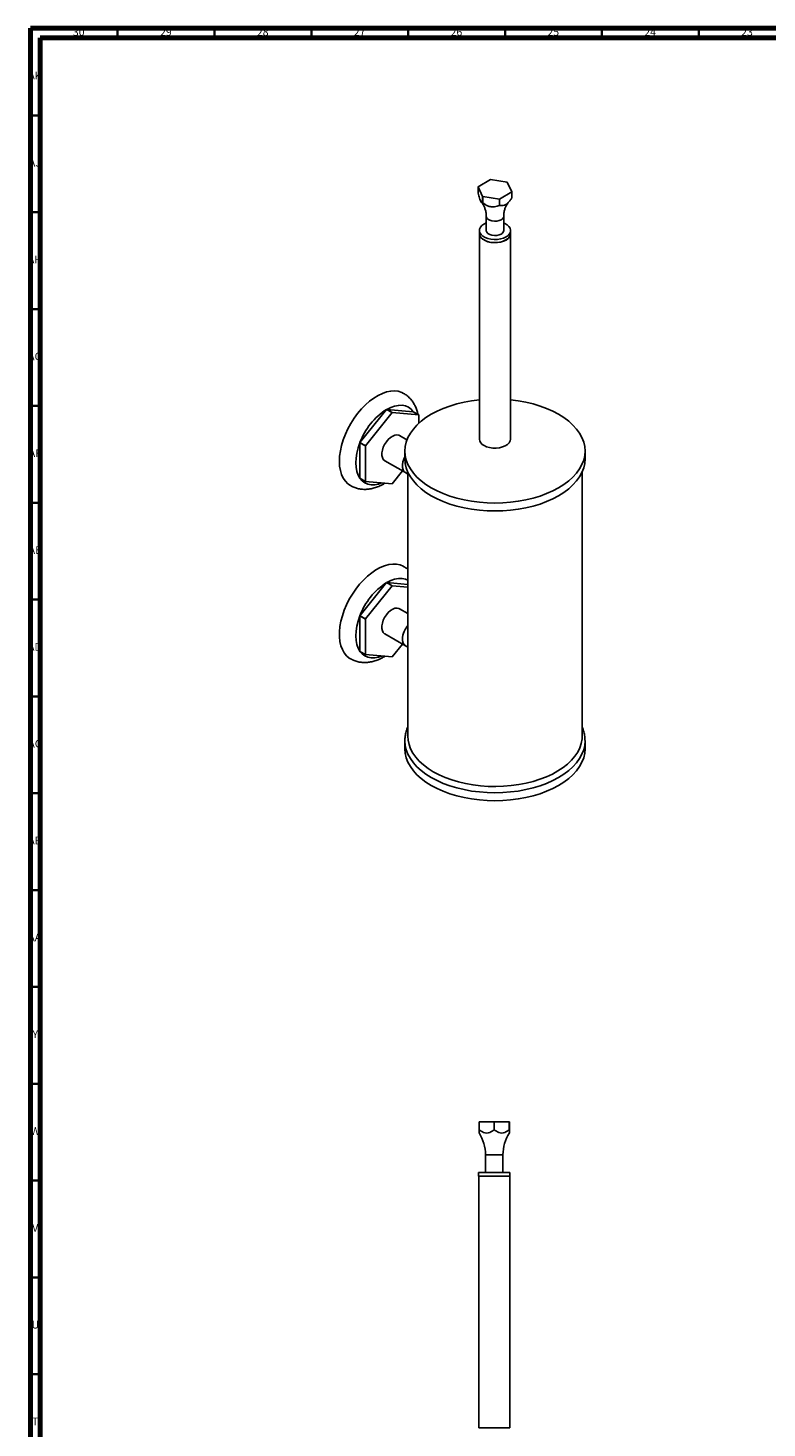
# Model space of a CAD drawing. Units: millimetres. Extents: x 4 to 1496, y 5 to 1495.
# Drawn here: x 4 to 385, y 772 to 1495 of the extents above; entities that cross this region are included whole.
import ezdxf

# ---------------------------------------------------------------- set-up
doc = ezdxf.new("R2010")
doc.units = ezdxf.units.MM
doc.styles.add('SLDTEXTSTYLE0', font='TXT', dxfattribs={"width": 0.75})

msp = doc.modelspace()

# ---------------------------------------------------------------- linework, layer by layer
at = {"color": 7, "linetype": 'Continuous', "lineweight": 70}
for p, q in [((5, 5), (5, 1495)), ((5, 1495), (1495, 1495)), ((10, 10), (10, 1490)), ((10, 1490), (1490, 1490))]:
    msp.add_line(p, q, dxfattribs=at)
at = {"color": 7, "linetype": 'Continuous', "lineweight": 35}
for p, q in [((50, 1490), (50, 1495)), ((100, 1490), (100, 1495)), ((150, 1490), (150, 1495)), ((200, 1490), (200, 1495)), ((250, 1490), (250, 1495)), ((300, 1490), (300, 1495)), ((350, 1490), (350, 1495)), ((10, 1450), (5, 1450)), ((10, 1400), (5, 1400)), ((10, 1350), (5, 1350)), ((10, 1300), (5, 1300)), ((10, 1250), (5, 1250)), ((10, 1200), (5, 1200)), ((10, 1150), (5, 1150)), ((10, 1100), (5, 1100)), ((10, 1050), (5, 1050)), ((10, 1000), (5, 1000)), ((10, 950), (5, 950)), ((10, 900), (5, 900)), ((10, 850), (5, 850)), ((10, 800), (5, 800))]:
    msp.add_line(p, q, dxfattribs=at)
at = {"color": 7, "linetype": 'Continuous', "lineweight": 25}
for p, q in [((242.46, 1416.83), (236.11, 1413.16)), ((236.11, 1413.15), (238.43, 1408.14)), ((236.11, 1409.88), (236.11, 1413.15)), ((251.16, 1415.49), (242.48, 1416.83)), ((247.14, 1406.79), (253.49, 1410.46)), ((251.17, 1415.48), (251.17, 1415.48)), ((253.5, 1410.47), (251.17, 1415.48)), ((253.49, 1410.46), (253.49, 1407.19)), ((253.5, 1407.2), (253.5, 1410.47)), ((238.44, 1408.14), (238.43, 1408.14)), ((238.43, 1408.14), (238.43, 1404.87)), ((238.45, 1404.86), (238.45, 1408.13)), ((238.45, 1408.13), (247.12, 1406.79)), ((247.12, 1406.79), (247.12, 1403.52)), ((247.14, 1403.53), (247.14, 1406.79)), ((240.3, 1397.93), (240.3, 1390.58)), ((249.3, 1390.58), (249.3, 1397.93)), ((236.73, 1390.58), (236.73, 1388.95)), ((236.8, 1388.31), (236.8, 1282.8)), ((252.8, 1282.8), (252.8, 1388.31)), ((252.88, 1388.95), (252.88, 1390.58)), ((188.85, 1298.15), (175.1, 1281.05)), ((191.68, 1296.52), (177.93, 1279.42)), ((188.85, 1298.15), (191.68, 1296.52)), ((191.72, 1296.54), (188.89, 1298.17)), ((202.64, 1296.95), (188.89, 1298.17)), ((205.47, 1295.31), (191.72, 1296.54)), ((202.64, 1296.95), (205.47, 1295.31)), ((205.49, 1291.01), (205.49, 1295.28)), ((175.08, 1281), (177.91, 1279.36)), ((175.08, 1281), (175.08, 1262.66)), ((177.93, 1279.42), (175.1, 1281.05)), ((199.37, 1282.39), (195.45, 1284.65)), ((177.91, 1279.36), (177.91, 1261.03)), ((198.3, 1276.67), (198.3, 1272.59)), ((291.3, 1272.59), (291.3, 1276.67)), ((187.95, 1271.66), (198.56, 1265.54)), ((191.72, 1259.8), (197.04, 1266.41)), ((198.56, 1265.54), (199.8, 1264.82)), ((199.8, 1265.83), (199.8, 1129.45)), ((289.8, 1129.45), (289.8, 1265.83)), ((177.91, 1261.03), (175.08, 1262.66)), ((175.1, 1262.64), (177.93, 1261)), ((177.93, 1261), (191.68, 1259.77)), ((188.85, 1208.74), (175.1, 1191.64)), ((188.85, 1208.74), (191.68, 1207.11)), ((191.72, 1207.13), (188.89, 1208.76)), ((199.8, 1207.79), (188.89, 1208.76)), ((191.68, 1207.11), (177.93, 1190)), ((199.8, 1206.41), (191.72, 1207.13)), ((199.8, 1192.73), (195.45, 1195.24)), ((175.08, 1191.58), (177.91, 1189.95)), ((175.08, 1191.58), (175.08, 1173.25)), ((177.93, 1190), (175.1, 1191.64)), ((177.91, 1189.95), (177.91, 1171.62)), ((187.95, 1182.25), (198.56, 1176.13)), ((177.91, 1171.62), (175.08, 1173.25)), ((175.1, 1173.22), (177.93, 1171.59)), ((177.93, 1171.59), (191.68, 1170.36)), ((191.72, 1170.39), (197.04, 1177)), ((198.56, 1176.13), (199.8, 1175.41)), ((198.3, 1127.06), (198.3, 1122.98)), ((291.3, 1122.98), (291.3, 1127.06)), ((236.62, 930.23), (236.62, 926.23)), ((236.63, 930.23), (236.62, 930.23)), ((236.63, 926.23), (236.62, 926.23)), ((236.63, 926.23), (236.63, 930.23)), ((236.63, 930.23), (244.4, 930.23)), ((244.4, 930.23), (244.4, 926.23)), ((244.4, 930.23), (244.42, 930.23)), ((244.43, 926.23), (244.4, 926.23)), ((244.43, 930.23), (244.42, 930.23)), ((244.43, 926.23), (244.43, 930.23)), ((244.43, 930.23), (252.2, 930.23)), ((252.2, 930.23), (252.2, 926.23)), ((252.22, 930.23), (252.2, 930.23)), ((252.22, 926.23), (252.2, 926.23)), ((252.22, 926.23), (252.22, 930.23)), ((239.92, 913.23), (239.92, 904.23)), ((248.92, 904.23), (248.92, 913.23)), ((236.34, 904.23), (236.34, 902.23)), ((236.34, 904.23), (252.49, 904.23)), ((252.49, 902.23), (252.49, 904.23)), ((236.34, 902.23), (252.49, 902.23)), ((236.42, 902.23), (236.42, 772.23)), ((252.42, 772.23), (252.42, 902.23)), ((236.42, 772.23), (252.42, 772.23))]:
    msp.add_line(p, q, dxfattribs=at)
at = {"color": 8, "linetype": 'Continuous', "lineweight": 25}
msp.add_line((248.92, 913.23), (239.92, 913.23), dxfattribs=at)
at = {"color": 8, "linetype": 'Continuous', "lineweight": 25, "flags": 128}
msp.add_lwpolyline([(247.98, 1396.09), (246.96, 1395.65), (245.76, 1395.39), (244.48, 1395.34), (243.23, 1395.49), (242.11, 1395.85), (241.2, 1396.37), (240.59, 1397.02), (240.31, 1397.74), (240.3, 1397.93)], dxfattribs=at)
at = {"color": 7, "linetype": 'Continuous', "lineweight": 25, "flags": 128}
for points in [[(236.73, 1388.95), (236.74, 1388.7), (237, 1387.74), (237.61, 1386.83), (238.53, 1386.01), (239.72, 1385.32), (241.14, 1384.79), (242.71, 1384.44), (244.38, 1384.29), (246.07, 1384.34), (247.7, 1384.59), (249.2, 1385.04), (250.51, 1385.65), (251.57, 1386.41), (252.34, 1387.28), (252.78, 1388.22), (252.88, 1388.95)], [(240.3, 1394.45), (239.09, 1393.88), (238.03, 1393.12), (237.26, 1392.25), (236.83, 1391.31), (236.74, 1390.34), (237, 1389.37), (237.61, 1388.46), (238.53, 1387.65), (239.72, 1386.96), (241.14, 1386.43), (242.71, 1386.08), (244.38, 1385.92), (246.07, 1385.97), (247.7, 1386.23), (249.2, 1386.67), (250.51, 1387.28), (251.57, 1388.04), (252.34, 1388.91), (252.78, 1389.85), (252.87, 1390.82), (252.6, 1391.79), (252, 1392.7), (251.08, 1393.51), (249.88, 1394.2), (249.3, 1394.45)], [(239.15, 1385.68), (240.49, 1385.05), (242.04, 1384.61), (243.72, 1384.37), (245.45, 1384.34), (247.15, 1384.53), (248.74, 1384.93), (250.14, 1385.51), (251.3, 1386.25), (252.15, 1387.12), (252.66, 1388.08), (252.8, 1388.95)], [(247.98, 1388.74), (246.96, 1388.3), (245.76, 1388.04), (244.48, 1387.99), (243.23, 1388.15), (242.11, 1388.5), (241.2, 1389.02), (240.59, 1389.67), (240.31, 1390.39), (240.3, 1390.58)], [(164.47, 1271.42), (164.6, 1274.06), (164.98, 1276.8), (165.61, 1279.62), (166.47, 1282.48), (167.56, 1285.34), (168.87, 1288.17), (170.37, 1290.93), (172.05, 1293.58), (173.88, 1296.08), (175.84, 1298.41), (177.91, 1300.53), (180.06, 1302.43), (182.26, 1304.06), (184.48, 1305.41), (186.69, 1306.47), (188.86, 1307.22), (190.98, 1307.65), (192.99, 1307.75), (194.9, 1307.52), (196.65, 1306.97), (197.66, 1306.47)], [(211.92, 1257.69), (209.18, 1259.42), (206.71, 1261.27), (204.53, 1263.25), (202.66, 1265.33), (201.11, 1267.49), (199.89, 1269.72), (199.01, 1272.01), (198.48, 1274.33), (198.3, 1276.67), (198.48, 1279.01), (199.01, 1281.33), (199.89, 1283.62), (201.11, 1285.85), (202.66, 1288.02), (204.53, 1290.09), (206.71, 1292.07), (209.18, 1293.93), (211.92, 1295.65), (214.91, 1297.24), (218.13, 1298.66), (221.55, 1299.92), (225.15, 1301), (228.9, 1301.9), (232.77, 1302.6), (236.73, 1303.11), (236.8, 1303.12)], [(252.8, 1303.12), (252.88, 1303.11), (256.84, 1302.6), (260.71, 1301.9), (264.45, 1301), (268.05, 1299.92), (271.47, 1298.66), (274.69, 1297.24), (277.68, 1295.65), (280.42, 1293.93), (282.89, 1292.07), (285.07, 1290.09), (286.95, 1288.02), (288.5, 1285.85), (289.72, 1283.62), (290.6, 1281.33), (291.13, 1279.01), (291.3, 1276.67), (291.13, 1274.33), (290.6, 1272.01), (289.72, 1269.72), (288.5, 1267.49), (286.95, 1265.33), (285.07, 1263.25), (282.89, 1261.27), (280.42, 1259.42), (277.68, 1257.69), (274.69, 1256.11), (271.47, 1254.68), (268.05, 1253.42), (264.45, 1252.34), (260.71, 1251.45), (256.84, 1250.74), (252.88, 1250.24), (248.85, 1249.93), (244.8, 1249.83), (240.75, 1249.93), (236.73, 1250.24), (232.77, 1250.74), (228.9, 1251.45), (225.15, 1252.34), (221.55, 1253.42), (218.13, 1254.68), (214.91, 1256.11), (211.92, 1257.69), (211.92, 1257.69)], [(188.89, 1298.17), (190.96, 1299.21), (193, 1299.92), (194.96, 1300.28), (196.82, 1300.29), (198.55, 1299.96), (200.11, 1299.28), (201.48, 1298.27), (202.64, 1296.95)], [(175.08, 1262.66), (174.17, 1264.29), (173.5, 1266.17), (173.1, 1268.29), (172.96, 1270.61), (173.1, 1273.08), (173.5, 1275.66), (174.17, 1278.32), (175.08, 1281)], [(187.95, 1271.66), (187.85, 1271.72), (187.15, 1272.38), (186.67, 1273.3), (186.43, 1274.45), (186.43, 1275.78), (186.67, 1277.21), (187.15, 1278.69), (187.85, 1280.15), (188.72, 1281.51), (189.74, 1282.71), (190.84, 1283.71), (191.99, 1284.44), (193.12, 1284.88), (194.18, 1285), (195.13, 1284.81), (195.45, 1284.65)], [(239.15, 1279.53), (240.49, 1278.9), (242.04, 1278.46), (243.72, 1278.22), (245.45, 1278.19), (247.15, 1278.38), (248.74, 1278.78), (250.14, 1279.36), (251.3, 1280.1), (252.15, 1280.97), (252.66, 1281.93), (252.8, 1282.8)], [(198.3, 1273.74), (197.92, 1272.94), (197.38, 1271.46), (197.07, 1270), (197.01, 1268.65), (197.19, 1267.45), (197.62, 1266.46), (198.26, 1265.74), (198.56, 1265.54)], [(198.56, 1265.54), (198.45, 1265.6), (197.76, 1266.25), (197.28, 1267.18), (197.03, 1268.33), (197.03, 1269.65), (197.28, 1271.09), (197.76, 1272.57), (198.3, 1273.74)], [(211.92, 1253.61), (209.18, 1255.33), (206.71, 1257.19), (204.53, 1259.17), (202.66, 1261.24), (201.11, 1263.41), (199.89, 1265.64), (199.01, 1267.93), (198.48, 1270.25), (198.3, 1272.59)], [(291.3, 1272.59), (291.13, 1270.25), (290.6, 1267.93), (289.72, 1265.64), (288.5, 1263.41), (286.95, 1261.24), (285.07, 1259.17), (282.89, 1257.19), (280.42, 1255.33), (277.68, 1253.61), (274.69, 1252.03), (271.47, 1250.6), (268.05, 1249.34), (264.45, 1248.26), (260.71, 1247.36), (256.84, 1246.66), (252.88, 1246.15), (248.85, 1245.85), (244.8, 1245.75), (240.75, 1245.85), (236.73, 1246.15), (232.77, 1246.66), (228.9, 1247.36), (225.15, 1248.26), (221.55, 1249.34), (218.13, 1250.6), (214.91, 1252.03), (211.92, 1253.61)], [(170.19, 1258.82), (168.87, 1259.74), (167.56, 1261.06), (166.47, 1262.67), (165.61, 1264.53), (164.98, 1266.63), (164.6, 1268.94), (164.47, 1271.42)], [(186.46, 1260.24), (184.74, 1259.66), (182.78, 1259.3), (180.91, 1259.29), (179.19, 1259.62), (177.63, 1260.3), (176.26, 1261.31), (175.1, 1262.64)], [(170.18, 1169.41), (169.59, 1169.78), (168.19, 1170.96), (166.99, 1172.42), (166.01, 1174.16), (165.26, 1176.14), (164.76, 1178.35), (164.51, 1180.75), (164.51, 1183.31), (164.76, 1186), (165.26, 1188.79), (166.01, 1191.64), (166.99, 1194.5), (168.19, 1197.35), (169.59, 1200.15), (171.19, 1202.86), (172.94, 1205.44), (174.85, 1207.86), (176.87, 1210.09), (178.98, 1212.1), (181.15, 1213.87), (183.36, 1215.36), (185.58, 1216.57), (187.78, 1217.47), (189.93, 1218.06), (192, 1218.33), (193.96, 1218.26), (195.79, 1217.87), (197.47, 1217.16), (197.65, 1217.07)], [(188.89, 1208.76), (190.96, 1209.8), (193, 1210.51), (194.96, 1210.87), (196.82, 1210.88), (198.55, 1210.55), (199.8, 1210.04)], [(187.95, 1182.25), (187.85, 1182.31), (187.15, 1182.97), (186.67, 1183.89), (186.43, 1185.04), (186.43, 1186.36), (186.67, 1187.8), (187.15, 1189.28), (187.85, 1190.74), (188.72, 1192.1), (189.74, 1193.3), (190.84, 1194.29), (191.99, 1195.03), (193.12, 1195.47), (194.18, 1195.59), (195.13, 1195.4), (195.45, 1195.24)], [(175.08, 1173.25), (174.17, 1174.88), (173.5, 1176.76), (173.1, 1178.88), (172.96, 1181.19), (173.1, 1183.66), (173.5, 1186.25), (174.17, 1188.9), (175.08, 1191.58)], [(199.8, 1186.58), (199.57, 1186.29), (198.66, 1184.96), (197.92, 1183.53), (197.38, 1182.05), (197.07, 1180.59), (197.01, 1179.23), (197.19, 1178.04), (197.62, 1177.05), (198.26, 1176.33), (198.56, 1176.13)], [(198.56, 1176.13), (198.45, 1176.19), (197.76, 1176.84), (197.28, 1177.77), (197.03, 1178.92), (197.03, 1180.24), (197.28, 1181.68), (197.76, 1183.16), (198.45, 1184.61), (199.33, 1185.97), (199.8, 1186.58)], [(186.46, 1170.83), (184.74, 1170.25), (182.78, 1169.89), (180.91, 1169.88), (179.19, 1170.21), (177.63, 1170.89), (176.26, 1171.9), (175.1, 1173.22)], [(199.8, 1129.45), (199.94, 1127.44), (200.42, 1125.16), (201.25, 1122.91), (202.42, 1120.72), (203.93, 1118.59), (205.75, 1116.54), (207.88, 1114.6), (210.29, 1112.78), (212.98, 1111.08)], [(212.98, 1111.08), (215.92, 1109.53), (219.08, 1108.13), (222.45, 1106.9), (225.98, 1105.85), (229.67, 1104.98), (233.48, 1104.31), (237.37, 1103.83), (241.32, 1103.55), (245.3, 1103.47), (249.27, 1103.6), (253.21, 1103.93), (257.09, 1104.46), (260.87, 1105.18), (264.52, 1106.1), (268.02, 1107.2), (271.33, 1108.47), (274.44, 1109.9), (277.32, 1111.49), (279.94, 1113.22), (282.29, 1115.08), (284.34, 1117.05), (286.09, 1119.11), (287.51, 1121.26), (288.59, 1123.47), (289.34, 1125.73), (289.73, 1128.01), (289.8, 1129.45)], [(198.3, 1126.98), (198.48, 1124.72), (199.01, 1122.4), (199.89, 1120.11), (201.11, 1117.88), (202.66, 1115.72), (204.53, 1113.64), (206.71, 1111.66), (209.18, 1109.81), (211.92, 1108.08), (214.91, 1106.5), (218.13, 1105.07), (221.55, 1103.81), (225.15, 1102.73), (228.9, 1101.84), (232.77, 1101.13), (236.73, 1100.63), (240.75, 1100.32), (244.8, 1100.22), (248.85, 1100.32), (252.88, 1100.63), (256.84, 1101.13), (260.71, 1101.84), (264.45, 1102.73), (268.05, 1103.81), (271.47, 1105.07), (274.69, 1106.5), (277.68, 1108.08), (280.42, 1109.81), (282.89, 1111.66), (285.07, 1113.64), (286.95, 1115.72), (288.5, 1117.88), (289.72, 1120.11), (290.6, 1122.4), (291.13, 1124.72), (291.3, 1127.06), (291.3, 1127.29)], [(198.3, 1127.06), (198.48, 1124.72), (199.01, 1122.4), (199.89, 1120.11), (201.11, 1117.88), (202.66, 1115.72), (204.53, 1113.64), (206.71, 1111.66), (209.18, 1109.81), (211.92, 1108.08), (214.91, 1106.5), (218.13, 1105.07), (221.55, 1103.81), (225.15, 1102.73), (228.9, 1101.84), (232.77, 1101.13), (236.73, 1100.63), (240.75, 1100.32), (244.8, 1100.22), (248.85, 1100.32), (252.88, 1100.63), (256.84, 1101.13), (260.71, 1101.84), (264.45, 1102.73), (268.05, 1103.81), (271.47, 1105.07), (274.69, 1106.5), (277.68, 1108.08)], [(198.3, 1122.98), (198.48, 1120.64), (199.01, 1118.32), (199.89, 1116.03), (201.11, 1113.8), (202.66, 1111.63), (204.53, 1109.56), (206.71, 1107.58), (209.18, 1105.72), (211.92, 1104), (214.91, 1102.42), (218.13, 1100.99), (221.55, 1099.73), (225.15, 1098.65), (228.9, 1097.75), (232.77, 1097.05), (236.73, 1096.54), (240.75, 1096.24), (244.8, 1096.14), (248.85, 1096.24), (252.88, 1096.54), (256.84, 1097.05), (260.71, 1097.75), (264.45, 1098.65), (268.05, 1099.73), (271.47, 1100.99), (274.69, 1102.42), (277.68, 1104)], [(277.68, 1108.08), (280.42, 1109.81), (282.89, 1111.66), (285.07, 1113.64), (286.95, 1115.72), (288.5, 1117.88), (289.72, 1120.11), (290.6, 1122.4), (291.13, 1124.72), (291.3, 1127.06)], [(277.68, 1104), (280.42, 1105.72), (282.89, 1107.58), (285.07, 1109.56), (286.95, 1111.63), (288.5, 1113.8), (289.72, 1116.03), (290.6, 1118.32), (291.13, 1120.64), (291.3, 1122.98)]]:
    msp.add_lwpolyline(points, dxfattribs=at)
at = {"color": 7, "linetype": 'Continuous', "lineweight": 25}
for centre, radius, start, end in [((239.39, 1411.63), 3.62, 154.98917, 155.21391), ((244.7, 1402.44), 14.56, 98.74859, 98.83749), ((249.8, 1413.13), 2.72, 59.90335, 60.10203), ((250.21, 1411.99), 3.62, 334.98917, 335.21391), ((242.68, 1412.22), 8.49, 239.93898, 240.06639), ((239.8, 1410.49), 2.72, 239.90335, 240.10203), ((244.91, 1421.18), 14.56, 278.74859, 278.83749), ((244.91, 1417.91), 14.56, 278.74859, 278.83749), ((250.21, 1408.72), 3.62, 334.98917, 335.21391), ((240.86, 1389.44), 4.13, 192.89168, 245.43142), ((247.09, 1390.78), 2.22, 293.79534, 354.88452), ((207.5, 1269.08), 34.54, 122.68568, 159.72518), ((199.47, 1279.79), 21.21, 119.9336, 120.06103), ((202.3, 1278.16), 21.21, 119.9336, 120.06103), ((198.07, 1290.09), 9.06, 34.98832, 35.21302), ((209.02, 1267.86), 36.39, 158.74986, 158.83878), ((240.74, 1283.15), 3.96, 185.13029, 246.18985), ((211.85, 1266.23), 36.39, 158.74986, 158.83878), ((182.5, 1267.86), 9.06, 214.98832, 215.21302), ((185.33, 1266.23), 9.06, 214.98832, 215.21302), ((181.09, 1278.15), 21.21, 299.9336, 300.06103), ((207.5, 1179.67), 34.54, 122.68568, 159.72518), ((199.47, 1190.38), 21.21, 119.9336, 120.06103), ((202.3, 1188.75), 21.21, 119.9336, 120.06103), ((209.02, 1178.45), 36.39, 158.74986, 158.83878), ((211.85, 1176.82), 36.39, 158.74986, 158.83878), ((182.5, 1178.45), 9.06, 214.98832, 215.21302), ((185.33, 1176.81), 9.06, 214.98832, 215.21302), ((181.09, 1188.74), 21.21, 299.9336, 300.06103), ((218.89, 913.23), 21.03, 0, 32.71074), ((269.94, 913.23), 21.03, 147.29705, 180)]:
    msp.add_arc(centre, radius, start, end, dxfattribs=at)
at = {"color": 8, "linetype": 'Continuous', "lineweight": 25}
msp.add_arc((247.09, 1398.13), 2.23, 293.80455, 354.78657, dxfattribs=at)
at = {"color": 7, "linetype": 'Continuous', "lineweight": 25}
for points, knots in [([(238.43, 1404.87), (238.2, 1404.93), (237.84, 1405.01), (237.26, 1405.91), (236.68, 1407.52), (236.33, 1408.98), (236.11, 1409.88)], [0, 0, 0, 0, 0.312298, 0.502239, 0.692792, 1, 1, 1, 1]), ([(237.74, 1405.23), (237.83, 1405.13), (238.11, 1404.83), (238.71, 1403.98), (239.39, 1402.69), (239.95, 1401.03), (240.28, 1399.39), (240.27, 1398.33), (240.26, 1397.93)], [0, 0, 0, 0, 0.091429, 0.259919, 0.447568, 0.652561, 0.868442, 1, 1, 1, 1]), ([(247.12, 1403.52), (246.28, 1403.22), (244.93, 1402.74), (242.76, 1402.72), (240.61, 1403.42), (239.27, 1404.31), (238.45, 1404.86)], [0, 0, 0, 0, 0.312298, 0.502239, 0.692792, 1, 1, 1, 1]), ([(253.49, 1407.19), (253.14, 1406.74), (252.37, 1405.75), (251.12, 1404.45), (249.65, 1403.56), (248.34, 1403.37), (247.51, 1403.48), (247.14, 1403.53)], [0, 0, 0, 0, 0.180054, 0.397493, 0.577723, 0.8094, 1, 1, 1, 1]), ([(249.32, 1397.93), (249.34, 1398.49), (249.37, 1399.71), (249.77, 1401.44), (250.36, 1403), (251.03, 1404.2), (251.6, 1404.96), (251.85, 1405.22), (251.93, 1405.3)], [0, 0, 0, 0, 0.18252, 0.388029, 0.58173, 0.760268, 0.921256, 1, 1, 1, 1]), ([(205.04, 1295.56), (204.92, 1296.13), (204.65, 1297.44), (203.93, 1299.35), (202.95, 1301.27), (201.72, 1303.05), (200.23, 1304.63), (198.84, 1305.79), (197.92, 1306.28), (197.63, 1306.44)], [0, 0, 0, 0, 0.124599, 0.288426, 0.447011, 0.601077, 0.767037, 0.928131, 1, 1, 1, 1]), ([(170.23, 1258.84), (170.62, 1258.62), (171.62, 1258.04), (173.38, 1257.43), (175.44, 1256.99), (177.57, 1256.85), (179.75, 1257), (181.98, 1257.43), (184.24, 1258.16), (186.27, 1259.04), (187.52, 1259.79), (188.03, 1260.1)], [0, 0, 0, 0, 0.073853, 0.187929, 0.30181, 0.416875, 0.534401, 0.655432, 0.780553, 0.909653, 1, 1, 1, 1]), ([(199.8, 1215.52), (199.31, 1215.93), (198.63, 1216.51), (197.84, 1216.92), (197.61, 1217.04)], [0, 0, 0, 0, 0.714361, 1, 1, 1, 1]), ([(170.21, 1169.45), (170.54, 1169.25), (171.47, 1168.69), (173.16, 1168.08), (175.21, 1167.61), (177.34, 1167.44), (179.52, 1167.56), (181.74, 1167.96), (183.99, 1168.66), (186.11, 1169.55), (187.44, 1170.34), (188.04, 1170.69)], [0, 0, 0, 0, 0.06268, 0.176646, 0.290266, 0.404923, 0.521906, 0.642293, 0.76673, 0.895187, 1, 1, 1, 1]), ([(199.8, 1134.21), (199.63, 1133.82), (199.12, 1132.65), (198.63, 1130.65), (198.31, 1128.62), (198.33, 1127.39), (198.34, 1126.97)], [0, 0, 0, 0, 0.170626, 0.500961, 0.826905, 1, 1, 1, 1]), ([(291.26, 1127.33), (291.26, 1127.79), (291.25, 1129.05), (290.88, 1131.08), (290.39, 1132.92), (289.93, 1133.95), (289.8, 1134.23)], [0, 0, 0, 0, 0.196882, 0.534785, 0.873432, 1, 1, 1, 1]), ([(236.62, 926.23), (236.62, 925.93), (236.62, 925.27), (236.62, 924.58), (236.62, 924.61), (236.62, 924.62)], [0, 0, 0, 0, 0.359984, 0.79471, 1, 1, 1, 1]), ([(244.4, 926.23), (244.03, 925.97), (243.29, 925.44), (242, 924.76), (240.5, 924.42), (239, 924.77), (237.73, 925.45), (237, 925.97), (236.63, 926.23)], [0, 0, 0, 0, 0.15651, 0.312518, 0.502256, 0.692605, 0.846073, 1, 1, 1, 1]), ([(252.2, 926.23), (251.83, 925.97), (251.09, 925.44), (249.8, 924.76), (248.3, 924.42), (246.8, 924.77), (245.53, 925.45), (244.8, 925.97), (244.43, 926.23)], [0, 0, 0, 0, 0.15651, 0.312518, 0.502256, 0.692605, 0.846073, 1, 1, 1, 1]), ([(252.22, 924.62), (252.22, 924.6), (252.22, 924.54), (252.22, 925.22), (252.22, 925.92), (252.22, 926.23)], [0, 0, 0, 0, 0.155126, 0.618656, 1, 1, 1, 1])]:
    msp.add_open_spline(points, degree=3, knots=knots, dxfattribs=at)

# ---------------------------------------------------------------- texts
at = {"color": 7, "linetype": 'Continuous', "lineweight": 0, "attachment_point": 2, "style": 'SLDTEXTSTYLE0'}
for s, insert, char_height in [('30', (29.92, 1495.06), 3.969), ('29', (74.92, 1495.06), 3.969), ('28', (124.92, 1495.06), 3.969), ('27', (174.92, 1495.06), 3.969), ('26', (224.92, 1495.06), 3.969), ('25', (274.92, 1495.06), 3.969), ('24', (324.92, 1495.06), 3.969), ('23', (374.92, 1495.06), 3.969), ('AK', (7.33, 1472.56), 3.969), ('AJ', (7.3, 1427.56), 3.969), ('AH', (7.33, 1377.56), 3.969), ('AG', (7.33, 1327.56), 3.969), ('AF', (7.3, 1277.56), 3.969), ('AE', (7.35, 1227.56), 3.969), ('AD', (7.29, 1177.56), 3.969), ('AC', (7.3, 1127.56), 3.969), ('AB', (7.31, 1077.56), 3.969), ('AA', (7.18, 1027.56), 3.969), ('Y', (7.48, 977.56), 3.97), ('W', (7.5, 927.56), 3.97), ('V', (7.44, 877.56), 3.97), ('U', (7.51, 827.56), 3.97), ('T', (7.49, 777.56), 3.97)]:
    msp.add_mtext(s, dxfattribs=dict(at, insert=insert, char_height=char_height))

doc.saveas('drawing.dxf')
